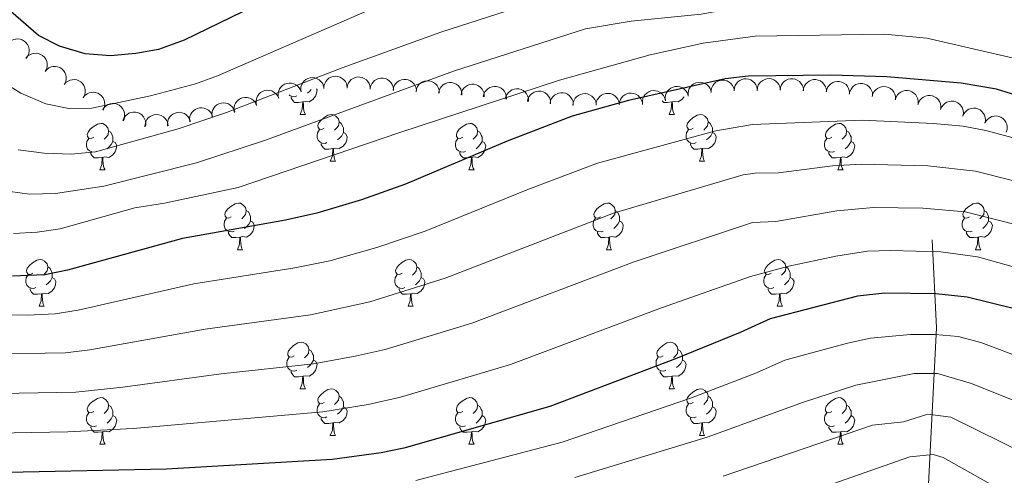
# Model space of a CAD drawing. Units: metres. Extents: x 664380 to 668906, y 741775 to 744852.
# Drawn here: x 666226 to 666438, y 743751 to 743849 of the extents above; entities that cross this region are included whole.
import ezdxf

# ---------------------------------------------------------------- set-up
doc = ezdxf.new("R2010")
doc.units = ezdxf.units.M
doc.header["$MEASUREMENT"] = 0
doc.linetypes.add('DGN Style 3', pattern=[79.02251, 56.44465, -22.57786])
for name, color, linetype, lineweight in [('Carátula', 7, 'Continuous', 5), ('Elementos auxiliares', 7, 'Continuous', 5), ('Entidades rústicas y varios', 7, 'Continuous', 5), ('Hidrografía', 7, 'Continuous', 5), ('Relieve y altimetría', 7, 'Continuous', 5)]:
    doc.layers.add(name, color=color, linetype=linetype, lineweight=lineweight)

msp = doc.modelspace()

# ---------------------------------------------------------------- linework, layer by layer
at = {"layer": 'Carátula', "color": 7, "linetype": 'Continuous', "lineweight": 0}
msp.add_3dface([(664451.961, 741774.865), (668905.647, 741882.867), (668833.645, 744852.005), (664379.958, 744744.003)], dxfattribs=at)
at = {"layer": 'Elementos auxiliares', "color": 250, "linetype": 'Continuous', "lineweight": 0}
msp.add_3dface([(665267.85, 744503.21, 1346), (668673.25, 744585.86, 757.249), (668730.1, 742272.42, 928), (665323.53, 742189.81, 949.548)], dxfattribs=at)
at = {"layer": 'Entidades rústicas y varios', "color": 92, "linetype": 'Continuous', "lineweight": 0, "flags": 128}
for points, elevation in [([(666224.08, 743843.932), (666224.51, 743844.294), (666225.036, 743844.551), (666225.503, 743844.67), (666225.949, 743844.692), (666226.438, 743844.637), (666226.906, 743844.485), (666227.334, 743844.243), (666227.709, 743843.909), (666228.02, 743843.508), (666228.24, 743843.051), (666228.367, 743842.514), (666228.374, 743842.042), (666228.301, 743841.552), (666228.143, 743841.086), (666227.941, 743840.763), (666227.687, 743840.469)], 1283.789), ([(666227.709, 743840.54), (666228.075, 743840.966), (666228.553, 743841.304), (666228.995, 743841.497), (666229.431, 743841.59), (666229.924, 743841.614), (666230.41, 743841.538), (666230.871, 743841.369), (666231.294, 743841.099), (666231.666, 743840.753), (666231.957, 743840.338), (666232.168, 743839.828), (666232.25, 743839.363), (666232.257, 743838.868), (666232.175, 743838.382), (666232.028, 743838.031), (666231.824, 743837.7)], 1283.289), ([(666231.813, 743837.708), (666232.179, 743838.135), (666232.658, 743838.473), (666233.1, 743838.665), (666233.536, 743838.758), (666234.028, 743838.782), (666234.514, 743838.707), (666234.975, 743838.537), (666235.398, 743838.267), (666235.77, 743837.922), (666236.061, 743837.506), (666236.272, 743836.997), (666236.355, 743836.531), (666236.361, 743836.036), (666236.28, 743835.551), (666236.133, 743835.199), (666235.929, 743834.869)], 1282.918), ([(666286.837, 743833.289), (666286.764, 743833.846), (666286.832, 743834.428), (666286.984, 743834.886), (666287.205, 743835.272), (666287.516, 743835.655), (666287.897, 743835.966), (666288.331, 743836.196), (666288.815, 743836.331), (666289.32, 743836.377), (666289.824, 743836.316), (666290.344, 743836.133), (666290.746, 743835.884), (666291.118, 743835.558), (666291.425, 743835.173), (666291.589, 743834.829), (666291.699, 743834.456)], 1274.281), ([(666291.752, 743834.024), (666291.777, 743834.586), (666291.945, 743835.147), (666292.175, 743835.571), (666292.461, 743835.913), (666292.833, 743836.236), (666293.263, 743836.476), (666293.73, 743836.626), (666294.23, 743836.675), (666294.736, 743836.632), (666295.221, 743836.484), (666295.701, 743836.213), (666296.053, 743835.898), (666296.364, 743835.512), (666296.599, 743835.079), (666296.699, 743834.712), (666296.743, 743834.326)], 1273.949), ([(666296.729, 743834.139), (666296.814, 743834.694), (666297.042, 743835.234), (666297.315, 743835.631), (666297.636, 743835.941), (666298.041, 743836.222), (666298.493, 743836.415), (666298.974, 743836.514), (666299.476, 743836.509), (666299.974, 743836.412), (666300.441, 743836.213), (666300.89, 743835.893), (666301.206, 743835.541), (666301.473, 743835.125), (666301.661, 743834.67), (666301.722, 743834.293), (666301.724, 743833.905)], 1273.563), ([(666301.708, 743833.934), (666301.8, 743834.488), (666302.034, 743835.026), (666302.312, 743835.42), (666302.636, 743835.725), (666303.045, 743836.001), (666303.499, 743836.189), (666303.981, 743836.282), (666304.484, 743836.271), (666304.98, 743836.168), (666305.445, 743835.964), (666305.889, 743835.638), (666306.201, 743835.283), (666306.464, 743834.863), (666306.646, 743834.406), (666306.702, 743834.029), (666306.699, 743833.64)], 1273.155), ([(666379.936, 743833.595), (666379.99, 743834.154), (666380.188, 743834.706), (666380.439, 743835.117), (666380.742, 743835.444), (666381.131, 743835.747), (666381.572, 743835.964), (666382.046, 743836.09), (666382.548, 743836.113), (666383.051, 743836.044), (666383.528, 743835.871), (666383.993, 743835.575), (666384.329, 743835.242), (666384.619, 743834.841), (666384.831, 743834.397), (666384.912, 743834.024), (666384.936, 743833.637)], 1260.722), ([(666384.878, 743833.636), (666384.933, 743834.196), (666385.13, 743834.747), (666385.381, 743835.159), (666385.684, 743835.485), (666386.073, 743835.788), (666386.515, 743836.006), (666386.989, 743836.132), (666387.491, 743836.155), (666387.993, 743836.085), (666388.47, 743835.912), (666388.936, 743835.617), (666389.271, 743835.284), (666389.561, 743834.882), (666389.773, 743834.438), (666389.855, 743834.066), (666389.878, 743833.678)], 1259.967), ([(666389.828, 743833.729), (666389.908, 743834.286), (666390.13, 743834.828), (666390.4, 743835.227), (666390.718, 743835.539), (666391.121, 743835.824), (666391.571, 743836.021), (666392.051, 743836.125), (666392.553, 743836.125), (666393.052, 743836.032), (666393.521, 743835.838), (666393.972, 743835.521), (666394.292, 743835.173), (666394.563, 743834.758), (666394.754, 743834.305), (666394.819, 743833.929), (666394.824, 743833.541)], 1259.257), ([(666235.917, 743834.876), (666236.283, 743835.303), (666236.762, 743835.641), (666237.204, 743835.834), (666237.64, 743835.927), (666238.132, 743835.951), (666238.618, 743835.875), (666239.079, 743835.706), (666239.503, 743835.436), (666239.874, 743835.09), (666240.165, 743834.675), (666240.376, 743834.165), (666240.459, 743833.7), (666240.466, 743833.205), (666240.384, 743832.719), (666240.237, 743832.368), (666240.033, 743832.037)], 1282.547), ([(666282.032, 743831.93), (666281.915, 743832.48), (666281.938, 743833.066), (666282.053, 743833.534), (666282.244, 743833.937), (666282.524, 743834.342), (666282.88, 743834.682), (666283.294, 743834.945), (666283.766, 743835.118), (666284.266, 743835.203), (666284.773, 743835.181), (666285.306, 743835.039), (666285.726, 743834.822), (666286.123, 743834.527), (666286.459, 743834.167), (666286.649, 743833.836), (666286.788, 743833.473)], 1274.445), ([(666306.632, 743833.644), (666306.724, 743834.199), (666306.958, 743834.736), (666307.236, 743835.13), (666307.56, 743835.435), (666307.969, 743835.711), (666308.424, 743835.899), (666308.906, 743835.993), (666309.408, 743835.981), (666309.905, 743835.879), (666310.369, 743835.674), (666310.813, 743835.348), (666311.126, 743834.993), (666311.388, 743834.573), (666311.57, 743834.116), (666311.626, 743833.739), (666311.623, 743833.35)], 1272.338), ([(666311.557, 743833.397), (666311.659, 743833.95), (666311.902, 743834.483), (666312.188, 743834.871), (666312.518, 743835.171), (666312.931, 743835.439), (666313.389, 743835.618), (666313.873, 743835.703), (666314.375, 743835.683), (666314.87, 743835.571), (666315.33, 743835.358), (666315.769, 743835.024), (666316.074, 743834.663), (666316.329, 743834.239), (666316.502, 743833.778), (666316.552, 743833.4), (666316.542, 743833.012)], 1271.508), ([(666316.398, 743833.023), (666316.5, 743833.576), (666316.743, 743834.109), (666317.029, 743834.497), (666317.359, 743834.797), (666317.772, 743835.065), (666318.23, 743835.244), (666318.714, 743835.329), (666319.216, 743835.309), (666319.711, 743835.197), (666320.171, 743834.984), (666320.61, 743834.65), (666320.915, 743834.289), (666321.17, 743833.865), (666321.343, 743833.404), (666321.393, 743833.026), (666321.383, 743832.638)], 1270.315), ([(666321.239, 743832.649), (666321.341, 743833.202), (666321.584, 743833.734), (666321.87, 743834.123), (666322.2, 743834.423), (666322.613, 743834.691), (666323.071, 743834.87), (666323.555, 743834.955), (666324.057, 743834.935), (666324.552, 743834.823), (666325.012, 743834.61), (666325.451, 743834.276), (666325.756, 743833.915), (666326.011, 743833.491), (666326.184, 743833.03), (666326.234, 743832.652), (666326.224, 743832.264)], 1269.121), ([(666326.007, 743832.239), (666326.124, 743832.789), (666326.382, 743833.315), (666326.678, 743833.696), (666327.016, 743833.986), (666327.437, 743834.243), (666327.9, 743834.41), (666328.385, 743834.482), (666328.887, 743834.448), (666329.378, 743834.323), (666329.833, 743834.097), (666330.262, 743833.751), (666330.558, 743833.382), (666330.801, 743832.951), (666330.961, 743832.486), (666331.001, 743832.107), (666330.98, 743831.719)], 1267.68), ([(666330.755, 743831.742), (666330.872, 743832.292), (666331.13, 743832.818), (666331.425, 743833.199), (666331.764, 743833.489), (666332.184, 743833.746), (666332.647, 743833.913), (666333.133, 743833.985), (666333.634, 743833.951), (666334.125, 743833.825), (666334.58, 743833.6), (666335.009, 743833.254), (666335.305, 743832.885), (666335.548, 743832.454), (666335.709, 743831.989), (666335.748, 743831.609), (666335.727, 743831.221)], 1266.191), ([(666365.163, 743831.499), (666365.118, 743832.059), (666365.216, 743832.637), (666365.391, 743833.086), (666365.632, 743833.461), (666365.962, 743833.827), (666366.358, 743834.119), (666366.803, 743834.326), (666367.293, 743834.436), (666367.8, 743834.456), (666368.3, 743834.37), (666368.81, 743834.16), (666369.199, 743833.891), (666369.554, 743833.547), (666369.841, 743833.147), (666369.987, 743832.795), (666370.078, 743832.417)], 1261.752), ([(666370.078, 743832.417), (666370.033, 743832.977), (666370.131, 743833.555), (666370.306, 743834.004), (666370.547, 743834.379), (666370.877, 743834.745), (666371.273, 743835.037), (666371.718, 743835.244), (666372.208, 743835.355), (666372.715, 743835.374), (666373.215, 743835.288), (666373.725, 743835.078), (666374.114, 743834.809), (666374.469, 743834.465), (666374.756, 743834.065), (666374.902, 743833.713), (666374.993, 743833.335)], 1261.796), ([(666374.991, 743833.143), (666375.008, 743833.705), (666375.168, 743834.269), (666375.39, 743834.696), (666375.671, 743835.043), (666376.038, 743835.371), (666376.464, 743835.618), (666376.929, 743835.776), (666377.428, 743835.832), (666377.934, 743835.797), (666378.422, 743835.657), (666378.906, 743835.393), (666379.263, 743835.083), (666379.579, 743834.703), (666379.821, 743834.274), (666379.928, 743833.908), (666379.977, 743833.523)], 1261.331), ([(666394.789, 743833.542), (666394.869, 743834.098), (666395.092, 743834.64), (666395.361, 743835.04), (666395.679, 743835.352), (666396.082, 743835.637), (666396.533, 743835.834), (666397.012, 743835.938), (666397.515, 743835.938), (666398.014, 743835.845), (666398.482, 743835.65), (666398.933, 743835.334), (666399.253, 743834.985), (666399.524, 743834.571), (666399.716, 743834.118), (666399.78, 743833.742), (666399.785, 743833.354)], 1258.665), ([(666399.75, 743833.3), (666399.861, 743833.851), (666400.112, 743834.38), (666400.404, 743834.764), (666400.738, 743835.059), (666401.156, 743835.321), (666401.616, 743835.493), (666402.101, 743835.571), (666402.603, 743835.543), (666403.096, 743835.423), (666403.553, 743835.203), (666403.986, 743834.862), (666404.286, 743834.497), (666404.535, 743834.069), (666404.701, 743833.606), (666404.745, 743833.227), (666404.729, 743832.839)], 1258.104), ([(666404.699, 743832.842), (666404.809, 743833.393), (666405.061, 743833.922), (666405.352, 743834.306), (666405.687, 743834.601), (666406.104, 743834.863), (666406.565, 743835.035), (666407.05, 743835.113), (666407.551, 743835.085), (666408.044, 743834.965), (666408.502, 743834.745), (666408.935, 743834.404), (666409.235, 743834.039), (666409.483, 743833.611), (666409.65, 743833.148), (666409.694, 743832.769), (666409.678, 743832.381)], 1257.556), ([(666409.645, 743832.328), (666409.786, 743832.872), (666410.066, 743833.386), (666410.378, 743833.754), (666410.728, 743834.03), (666411.159, 743834.269), (666411.629, 743834.415), (666412.117, 743834.466), (666412.617, 743834.411), (666413.102, 743834.265), (666413.547, 743834.02), (666413.961, 743833.656), (666414.24, 743833.275), (666414.465, 743832.834), (666414.606, 743832.362), (666414.629, 743831.981), (666414.591, 743831.595)], 1257.051), ([(666240.027, 743832.091), (666240.378, 743832.53), (666240.845, 743832.884), (666241.28, 743833.092), (666241.712, 743833.2), (666242.203, 743833.241), (666242.692, 743833.183), (666243.158, 743833.029), (666243.591, 743832.774), (666243.974, 743832.442), (666244.279, 743832.036), (666244.508, 743831.535), (666244.607, 743831.072), (666244.631, 743830.578), (666244.566, 743830.09), (666244.431, 743829.734), (666244.239, 743829.396)], 1281.971), ([(666272.539, 743828.85), (666272.422, 743829.4), (666272.445, 743829.986), (666272.56, 743830.454), (666272.751, 743830.857), (666273.031, 743831.262), (666273.387, 743831.602), (666273.801, 743831.865), (666274.273, 743832.038), (666274.773, 743832.123), (666275.28, 743832.101), (666275.813, 743831.959), (666276.233, 743831.742), (666276.63, 743831.447), (666276.966, 743831.087), (666277.156, 743830.756), (666277.295, 743830.393)], 1275.074), ([(666277.285, 743830.39), (666277.169, 743830.94), (666277.191, 743831.526), (666277.307, 743831.994), (666277.498, 743832.397), (666277.778, 743832.802), (666278.133, 743833.142), (666278.548, 743833.405), (666279.02, 743833.578), (666279.52, 743833.663), (666280.027, 743833.641), (666280.56, 743833.499), (666280.979, 743833.282), (666281.377, 743832.987), (666281.712, 743832.627), (666281.902, 743832.296), (666282.041, 743831.933)], 1274.76), ([(666335.502, 743831.245), (666335.619, 743831.795), (666335.877, 743832.321), (666336.173, 743832.702), (666336.511, 743832.992), (666336.931, 743833.249), (666337.394, 743833.416), (666337.88, 743833.488), (666338.381, 743833.454), (666338.873, 743833.328), (666339.327, 743833.103), (666339.756, 743832.757), (666340.052, 743832.388), (666340.295, 743831.957), (666340.456, 743831.491), (666340.495, 743831.112), (666340.475, 743830.724)], 1264.703), ([(666340.366, 743830.797), (666340.462, 743831.351), (666340.701, 743831.886), (666340.982, 743832.278), (666341.309, 743832.58), (666341.72, 743832.853), (666342.176, 743833.037), (666342.658, 743833.127), (666343.161, 743833.112), (666343.657, 743833.005), (666344.119, 743832.797), (666344.561, 743832.467), (666344.87, 743832.11), (666345.129, 743831.688), (666345.308, 743831.229), (666345.361, 743830.852), (666345.355, 743830.463)], 1263.659), ([(666345.284, 743830.403), (666345.336, 743830.962), (666345.531, 743831.515), (666345.78, 743831.928), (666346.082, 743832.255), (666346.469, 743832.56), (666346.91, 743832.779), (666347.384, 743832.907), (666347.885, 743832.932), (666348.388, 743832.865), (666348.866, 743832.694), (666349.333, 743832.401), (666349.67, 743832.069), (666349.961, 743831.669), (666350.175, 743831.226), (666350.259, 743830.854), (666350.283, 743830.466)], 1262.857), ([(666350.259, 743830.466), (666350.311, 743831.026), (666350.506, 743831.578), (666350.755, 743831.991), (666351.057, 743832.319), (666351.445, 743832.623), (666351.885, 743832.843), (666352.359, 743832.971), (666352.861, 743832.996), (666353.363, 743832.929), (666353.841, 743832.758), (666354.308, 743832.464), (666354.645, 743832.132), (666354.936, 743831.732), (666355.15, 743831.289), (666355.234, 743830.917), (666355.259, 743830.529)], 1262.364), ([(666355.234, 743830.529), (666355.286, 743831.089), (666355.481, 743831.641), (666355.73, 743832.054), (666356.032, 743832.382), (666356.42, 743832.686), (666356.86, 743832.906), (666357.334, 743833.034), (666357.836, 743833.059), (666358.339, 743832.992), (666358.816, 743832.821), (666359.283, 743832.527), (666359.62, 743832.196), (666359.911, 743831.796), (666360.126, 743831.352), (666360.209, 743830.981), (666360.234, 743830.593)], 1261.87), ([(666360.217, 743830.784), (666360.209, 743831.346), (666360.343, 743831.916), (666360.547, 743832.353), (666360.812, 743832.712), (666361.165, 743833.056), (666361.579, 743833.322), (666362.036, 743833.5), (666362.532, 743833.578), (666363.04, 743833.565), (666363.533, 743833.447), (666364.028, 743833.205), (666364.399, 743832.911), (666364.731, 743832.545), (666364.992, 743832.127), (666365.115, 743831.766), (666365.181, 743831.383)], 1261.725), ([(666414.578, 743831.643), (666414.756, 743832.177), (666415.071, 743832.671), (666415.407, 743833.016), (666415.775, 743833.267), (666416.222, 743833.476), (666416.7, 743833.59), (666417.191, 743833.608), (666417.685, 743833.518), (666418.16, 743833.339), (666418.586, 743833.064), (666418.975, 743832.673), (666419.227, 743832.273), (666419.421, 743831.818), (666419.529, 743831.338), (666419.526, 743830.957), (666419.463, 743830.573)], 1256.587), ([(666419.445, 743830.577), (666419.622, 743831.111), (666419.937, 743831.605), (666420.273, 743831.95), (666420.642, 743832.201), (666421.088, 743832.41), (666421.567, 743832.524), (666422.057, 743832.542), (666422.552, 743832.452), (666423.026, 743832.273), (666423.453, 743831.998), (666423.841, 743831.607), (666424.094, 743831.207), (666424.288, 743830.752), (666424.396, 743830.272), (666424.393, 743829.89), (666424.329, 743829.507)], 1256.163), ([(666244.228, 743829.502), (666244.547, 743829.965), (666244.988, 743830.351), (666245.408, 743830.588), (666245.831, 743830.726), (666246.318, 743830.802), (666246.81, 743830.778), (666247.286, 743830.657), (666247.735, 743830.433), (666248.141, 743830.128), (666248.473, 743829.745), (666248.737, 743829.261), (666248.868, 743828.806), (666248.926, 743828.315), (666248.896, 743827.824), (666248.786, 743827.458), (666248.618, 743827.108)], 1281.183), ([(666262.937, 743826.892), (666262.882, 743827.452), (666262.969, 743828.031), (666263.135, 743828.484), (666263.369, 743828.863), (666263.692, 743829.235), (666264.083, 743829.535), (666264.524, 743829.75), (666265.011, 743829.87), (666265.518, 743829.899), (666266.019, 743829.822), (666266.533, 743829.622), (666266.927, 743829.361), (666267.289, 743829.023), (666267.584, 743828.629), (666267.736, 743828.279), (666267.834, 743827.903)], 1277.112), ([(666267.725, 743827.853), (666267.649, 743828.41), (666267.713, 743828.992), (666267.863, 743829.451), (666268.083, 743829.838), (666268.392, 743830.223), (666268.771, 743830.536), (666269.203, 743830.768), (666269.686, 743830.906), (666270.191, 743830.954), (666270.695, 743830.896), (666271.217, 743830.715), (666271.62, 743830.468), (666271.994, 743830.145), (666272.303, 743829.762), (666272.468, 743829.418), (666272.58, 743829.046)], 1276.037), ([(666424.329, 743829.57), (666424.553, 743830.085), (666424.912, 743830.548), (666425.278, 743830.862), (666425.667, 743831.079), (666426.131, 743831.246), (666426.618, 743831.317), (666427.108, 743831.29), (666427.592, 743831.156), (666428.049, 743830.935), (666428.449, 743830.623), (666428.8, 743830.198), (666429.016, 743829.777), (666429.167, 743829.306), (666429.231, 743828.818), (666429.194, 743828.439), (666429.096, 743828.063)], 1255.755), ([(666429.082, 743828.067), (666429.307, 743828.582), (666429.665, 743829.046), (666430.032, 743829.359), (666430.421, 743829.576), (666430.885, 743829.744), (666431.371, 743829.814), (666431.862, 743829.787), (666432.346, 743829.653), (666432.802, 743829.432), (666433.202, 743829.12), (666433.554, 743828.695), (666433.769, 743828.274), (666433.921, 743827.803), (666433.985, 743827.315), (666433.948, 743826.936), (666433.85, 743826.56)], 1255.377), ([(666248.542, 743827.137), (666248.744, 743827.662), (666249.082, 743828.14), (666249.434, 743828.47), (666249.813, 743828.703), (666250.269, 743828.891), (666250.753, 743828.982), (666251.244, 743828.977), (666251.733, 743828.864), (666252.199, 743828.663), (666252.612, 743828.368), (666252.981, 743827.959), (666253.215, 743827.548), (666253.387, 743827.084), (666253.473, 743826.599), (666253.452, 743826.219), (666253.37, 743825.839)], 1280.284), ([(666253.271, 743825.82), (666253.306, 743826.381), (666253.485, 743826.939), (666253.722, 743827.359), (666254.014, 743827.695), (666254.392, 743828.011), (666254.826, 743828.244), (666255.296, 743828.386), (666255.796, 743828.425), (666256.301, 743828.373), (666256.784, 743828.217), (666257.259, 743827.937), (666257.605, 743827.615), (666257.909, 743827.224), (666258.136, 743826.787), (666258.23, 743826.418), (666258.266, 743826.031)], 1279.301), ([(666258.169, 743825.908), (666258.113, 743826.467), (666258.2, 743827.047), (666258.367, 743827.499), (666258.601, 743827.878), (666258.924, 743828.251), (666259.314, 743828.55), (666259.755, 743828.766), (666260.243, 743828.885), (666260.75, 743828.915), (666261.251, 743828.838), (666261.765, 743828.638), (666262.159, 743828.376), (666262.521, 743828.039), (666262.815, 743827.644), (666262.967, 743827.295), (666263.065, 743826.919)], 1278.249), ([(666433.861, 743826.627), (666434.139, 743827.116), (666434.544, 743827.539), (666434.941, 743827.813), (666435.351, 743827.988), (666435.829, 743828.106), (666436.321, 743828.125), (666436.806, 743828.046), (666437.273, 743827.863), (666437.704, 743827.595), (666438.069, 743827.242), (666438.374, 743826.783), (666438.544, 743826.342), (666438.646, 743825.857), (666438.658, 743825.365), (666438.581, 743824.992), (666438.444, 743824.628)], 1255.02)]:
    msp.add_lwpolyline(points, dxfattribs=dict(at, elevation=elevation))
for points in [[(666285.945, 743832.429), (666285.52, 743832.269), (666284.935, 743832.329), (666284.46, 743832.539), (666284.325, 743832.674)], [(666287.205, 743831.134), (666286.315, 743831.049), (666285.47, 743831.049), (666285.045, 743831.479), (666284.725, 743831.954), (666284.725, 743832.269)], [(666290.191, 743833.93), (666290.295, 743833.744), (666290.185, 743833.019), (666289.975, 743832.379), (666289.39, 743831.639), (666288.595, 743831.159), (666287.745, 743831.264), (666287.315, 743831.134)], [(666289.036, 743833.817), (666288.705, 743833.439), (666288.225, 743833.019)], [(666369.203, 743832.253), (666368.717, 743831.639), (666367.922, 743831.159), (666367.072, 743831.264), (666366.642, 743831.134)], [(666286.66, 743828.449), (666287.095, 743829.609), (666287.205, 743831.134), (666287.315, 743831.134), (666287.35, 743830.549), (666287.385, 743829.864), (666287.455, 743829.249), (666287.57, 743828.849), (666287.785, 743828.449)], [(666366.532, 743831.134), (666365.642, 743831.049), (666364.797, 743831.049), (666364.479, 743831.371)], [(666365.987, 743828.449), (666366.422, 743829.609), (666366.532, 743831.134), (666366.642, 743831.134), (666366.677, 743830.549), (666366.712, 743829.864), (666366.782, 743829.249), (666366.897, 743828.849), (666367.112, 743828.449)], [(666286.66, 743828.449), (666287.785, 743828.449)], [(666291.835, 743825.474), (666291.305, 743825.209), (666290.775, 743825.264), (666290.51, 743825.634), (666290.455, 743826.059), (666290.615, 743826.579), (666291.095, 743827.174), (666291.73, 743827.704), (666292.63, 743828.289), (666293.375, 743828.449), (666293.8, 743828.394), (666294.33, 743828.079), (666294.86, 743827.494), (666295.02, 743826.854), (666294.91, 743826.004), (666294.485, 743825.474), (666294.065, 743825.049)], [(666365.987, 743828.449), (666367.112, 743828.449)], [(666371.162, 743825.474), (666370.632, 743825.209), (666370.102, 743825.264), (666369.837, 743825.634), (666369.782, 743826.059), (666369.942, 743826.579), (666370.422, 743827.174), (666371.057, 743827.704), (666371.957, 743828.289), (666372.702, 743828.449), (666373.127, 743828.394), (666373.657, 743828.079), (666374.187, 743827.494), (666374.347, 743826.854), (666374.237, 743826.004), (666373.812, 743825.474), (666373.392, 743825.049)], [(666242.28, 743823.569), (666241.75, 743823.304), (666241.22, 743823.359), (666240.955, 743823.729), (666240.9, 743824.154), (666241.06, 743824.674), (666241.54, 743825.269), (666242.175, 743825.799), (666243.075, 743826.384), (666243.82, 743826.544), (666244.245, 743826.489), (666244.775, 743826.174), (666245.305, 743825.589), (666245.465, 743824.949), (666245.355, 743824.099), (666244.93, 743823.569), (666244.51, 743823.144)], [(666295.02, 743826.854), (666295.495, 743826.539), (666295.81, 743825.899), (666295.97, 743825.579), (666295.97, 743824.999), (666295.97, 743824.574), (666295.6, 743823.884), (666295.18, 743823.404), (666294.7, 743822.984)], [(666321.607, 743823.569), (666321.077, 743823.304), (666320.547, 743823.359), (666320.282, 743823.729), (666320.227, 743824.154), (666320.387, 743824.674), (666320.867, 743825.269), (666321.502, 743825.799), (666322.402, 743826.384), (666323.147, 743826.544), (666323.572, 743826.489), (666324.102, 743826.174), (666324.632, 743825.589), (666324.792, 743824.949), (666324.682, 743824.099), (666324.257, 743823.569), (666323.837, 743823.144)], [(666374.347, 743826.854), (666374.822, 743826.539), (666375.137, 743825.899), (666375.297, 743825.579), (666375.297, 743824.999), (666375.297, 743824.574), (666374.927, 743823.884), (666374.507, 743823.404), (666374.027, 743822.984)], [(666400.934, 743823.569), (666400.404, 743823.304), (666399.874, 743823.359), (666399.609, 743823.729), (666399.554, 743824.154), (666399.714, 743824.674), (666400.194, 743825.269), (666400.829, 743825.799), (666401.729, 743826.384), (666402.474, 743826.544), (666402.899, 743826.489), (666403.429, 743826.174), (666403.959, 743825.589), (666404.119, 743824.949), (666404.009, 743824.099), (666403.584, 743823.569), (666403.164, 743823.144)], [(666245.465, 743824.949), (666245.94, 743824.634), (666246.255, 743823.994), (666246.415, 743823.674), (666246.415, 743823.094), (666246.415, 743822.669), (666246.045, 743821.979), (666245.625, 743821.499), (666245.145, 743821.079)], [(666292.42, 743822.394), (666291.995, 743822.234), (666291.41, 743822.294), (666290.935, 743822.504), (666290.51, 743822.929), (666290.295, 743823.514), (666290.295, 743823.934), (666290.35, 743824.519), (666290.775, 743825.209)], [(666295.97, 743824.574), (666296.425, 743824.324), (666296.77, 743823.709), (666296.66, 743822.984), (666296.45, 743822.344), (666295.865, 743821.604), (666295.07, 743821.124), (666294.22, 743821.229), (666293.79, 743821.099)], [(666324.792, 743824.949), (666325.267, 743824.634), (666325.582, 743823.994), (666325.742, 743823.674), (666325.742, 743823.094), (666325.742, 743822.669), (666325.372, 743821.979), (666324.952, 743821.499), (666324.472, 743821.079)], [(666371.747, 743822.394), (666371.322, 743822.234), (666370.737, 743822.294), (666370.262, 743822.504), (666369.837, 743822.929), (666369.622, 743823.514), (666369.622, 743823.934), (666369.677, 743824.519), (666370.102, 743825.209)], [(666375.297, 743824.574), (666375.752, 743824.324), (666376.097, 743823.709), (666375.987, 743822.984), (666375.777, 743822.344), (666375.192, 743821.604), (666374.397, 743821.124), (666373.547, 743821.229), (666373.117, 743821.099)], [(666404.119, 743824.949), (666404.594, 743824.634), (666404.909, 743823.994), (666405.069, 743823.674), (666405.069, 743823.094), (666405.069, 743822.669), (666404.699, 743821.979), (666404.279, 743821.499), (666403.799, 743821.079)], [(666242.865, 743820.489), (666242.44, 743820.329), (666241.855, 743820.389), (666241.38, 743820.599), (666240.955, 743821.024), (666240.74, 743821.609), (666240.74, 743822.029), (666240.795, 743822.614), (666241.22, 743823.304)], [(666246.415, 743822.669), (666246.87, 743822.419), (666247.215, 743821.804), (666247.105, 743821.079), (666246.895, 743820.439), (666246.31, 743819.699), (666245.515, 743819.219), (666244.665, 743819.324), (666244.235, 743819.194)], [(666293.68, 743821.099), (666292.79, 743821.014), (666291.945, 743821.014), (666291.52, 743821.444), (666291.2, 743821.919), (666291.2, 743822.234)], [(666322.192, 743820.489), (666321.767, 743820.329), (666321.182, 743820.389), (666320.707, 743820.599), (666320.282, 743821.024), (666320.067, 743821.609), (666320.067, 743822.029), (666320.122, 743822.614), (666320.547, 743823.304)], [(666325.742, 743822.669), (666326.197, 743822.419), (666326.542, 743821.804), (666326.432, 743821.079), (666326.222, 743820.439), (666325.637, 743819.699), (666324.842, 743819.219), (666323.992, 743819.324), (666323.562, 743819.194)], [(666373.007, 743821.099), (666372.117, 743821.014), (666371.272, 743821.014), (666370.847, 743821.444), (666370.527, 743821.919), (666370.527, 743822.234)], [(666401.519, 743820.489), (666401.094, 743820.329), (666400.509, 743820.389), (666400.034, 743820.599), (666399.609, 743821.024), (666399.394, 743821.609), (666399.394, 743822.029), (666399.449, 743822.614), (666399.874, 743823.304)], [(666405.069, 743822.669), (666405.524, 743822.419), (666405.869, 743821.804), (666405.759, 743821.079), (666405.549, 743820.439), (666404.964, 743819.699), (666404.169, 743819.219), (666403.319, 743819.324), (666402.889, 743819.194)], [(666244.125, 743819.194), (666243.235, 743819.109), (666242.39, 743819.109), (666241.965, 743819.539), (666241.645, 743820.014), (666241.645, 743820.329)], [(666243.58, 743816.509), (666244.015, 743817.669), (666244.125, 743819.194), (666244.235, 743819.194), (666244.27, 743818.609), (666244.305, 743817.924), (666244.375, 743817.309), (666244.49, 743816.909), (666244.705, 743816.509)], [(666293.135, 743818.414), (666293.57, 743819.574), (666293.68, 743821.099), (666293.79, 743821.099), (666293.825, 743820.514), (666293.86, 743819.829), (666293.93, 743819.214), (666294.045, 743818.814), (666294.26, 743818.414)], [(666323.452, 743819.194), (666322.562, 743819.109), (666321.717, 743819.109), (666321.292, 743819.539), (666320.972, 743820.014), (666320.972, 743820.329)], [(666322.907, 743816.509), (666323.342, 743817.669), (666323.452, 743819.194), (666323.562, 743819.194), (666323.597, 743818.609), (666323.632, 743817.924), (666323.702, 743817.309), (666323.817, 743816.909), (666324.032, 743816.509)], [(666372.462, 743818.414), (666372.897, 743819.574), (666373.007, 743821.099), (666373.117, 743821.099), (666373.152, 743820.514), (666373.187, 743819.829), (666373.257, 743819.214), (666373.372, 743818.814), (666373.587, 743818.414)], [(666402.779, 743819.194), (666401.889, 743819.109), (666401.044, 743819.109), (666400.619, 743819.539), (666400.299, 743820.014), (666400.299, 743820.329)], [(666402.234, 743816.509), (666402.669, 743817.669), (666402.779, 743819.194), (666402.889, 743819.194), (666402.924, 743818.609), (666402.959, 743817.924), (666403.029, 743817.309), (666403.144, 743816.909), (666403.359, 743816.509)], [(666293.135, 743818.414), (666294.26, 743818.414)], [(666372.462, 743818.414), (666373.587, 743818.414)], [(666243.58, 743816.509), (666244.705, 743816.509)], [(666322.907, 743816.509), (666324.032, 743816.509)], [(666402.234, 743816.509), (666403.359, 743816.509)], [(666271.857, 743806.426), (666271.327, 743806.161), (666270.797, 743806.216), (666270.532, 743806.586), (666270.477, 743807.011), (666270.637, 743807.531), (666271.117, 743808.126), (666271.752, 743808.656), (666272.652, 743809.241), (666273.397, 743809.401), (666273.822, 743809.346), (666274.352, 743809.031), (666274.882, 743808.446), (666275.042, 743807.806), (666274.932, 743806.956), (666274.507, 743806.426), (666274.087, 743806.001)], [(666351.184, 743806.426), (666350.654, 743806.161), (666350.124, 743806.216), (666349.859, 743806.586), (666349.804, 743807.011), (666349.964, 743807.531), (666350.444, 743808.126), (666351.079, 743808.656), (666351.979, 743809.241), (666352.724, 743809.401), (666353.149, 743809.346), (666353.679, 743809.031), (666354.209, 743808.446), (666354.369, 743807.806), (666354.259, 743806.956), (666353.834, 743806.426), (666353.414, 743806.001)], [(666430.511, 743806.426), (666429.981, 743806.161), (666429.451, 743806.216), (666429.186, 743806.586), (666429.131, 743807.011), (666429.291, 743807.531), (666429.771, 743808.126), (666430.406, 743808.656), (666431.306, 743809.241), (666432.051, 743809.401), (666432.476, 743809.346), (666433.006, 743809.031), (666433.536, 743808.446), (666433.696, 743807.806), (666433.586, 743806.956), (666433.161, 743806.426), (666432.741, 743806.001)], [(666275.042, 743807.806), (666275.517, 743807.491), (666275.832, 743806.851), (666275.992, 743806.531), (666275.992, 743805.951), (666275.992, 743805.526), (666275.622, 743804.836), (666275.202, 743804.356), (666274.722, 743803.936)], [(666354.369, 743807.806), (666354.844, 743807.491), (666355.159, 743806.851), (666355.319, 743806.531), (666355.319, 743805.951), (666355.319, 743805.526), (666354.949, 743804.836), (666354.529, 743804.356), (666354.049, 743803.936)], [(666433.696, 743807.806), (666434.171, 743807.491), (666434.486, 743806.851), (666434.646, 743806.531), (666434.646, 743805.951), (666434.646, 743805.526), (666434.276, 743804.836), (666433.856, 743804.356), (666433.376, 743803.936)], [(666272.442, 743803.346), (666272.017, 743803.186), (666271.432, 743803.246), (666270.957, 743803.456), (666270.532, 743803.881), (666270.317, 743804.466), (666270.317, 743804.886), (666270.372, 743805.471), (666270.797, 743806.161)], [(666275.992, 743805.526), (666276.447, 743805.276), (666276.792, 743804.661), (666276.682, 743803.936), (666276.472, 743803.296), (666275.887, 743802.556), (666275.092, 743802.076), (666274.242, 743802.181), (666273.812, 743802.051)], [(666351.769, 743803.346), (666351.344, 743803.186), (666350.759, 743803.246), (666350.284, 743803.456), (666349.859, 743803.881), (666349.644, 743804.466), (666349.644, 743804.886), (666349.699, 743805.471), (666350.124, 743806.161)], [(666355.319, 743805.526), (666355.774, 743805.276), (666356.119, 743804.661), (666356.009, 743803.936), (666355.799, 743803.296), (666355.214, 743802.556), (666354.419, 743802.076), (666353.569, 743802.181), (666353.139, 743802.051)], [(666431.096, 743803.346), (666430.671, 743803.186), (666430.086, 743803.246), (666429.611, 743803.456), (666429.186, 743803.881), (666428.971, 743804.466), (666428.971, 743804.886), (666429.026, 743805.471), (666429.451, 743806.161)], [(666434.646, 743805.526), (666435.101, 743805.276), (666435.446, 743804.661), (666435.336, 743803.936), (666435.126, 743803.296), (666434.541, 743802.556), (666433.746, 743802.076), (666432.896, 743802.181), (666432.466, 743802.051)], [(666273.702, 743802.051), (666272.812, 743801.966), (666271.967, 743801.966), (666271.542, 743802.396), (666271.222, 743802.871), (666271.222, 743803.186)], [(666353.029, 743802.051), (666352.139, 743801.966), (666351.294, 743801.966), (666350.869, 743802.396), (666350.549, 743802.871), (666350.549, 743803.186)], [(666432.356, 743802.051), (666431.466, 743801.966), (666430.621, 743801.966), (666430.196, 743802.396), (666429.876, 743802.871), (666429.876, 743803.186)], [(666273.157, 743799.366), (666273.592, 743800.526), (666273.702, 743802.051), (666273.812, 743802.051), (666273.847, 743801.466), (666273.882, 743800.781), (666273.952, 743800.166), (666274.067, 743799.766), (666274.282, 743799.366)], [(666352.484, 743799.366), (666352.919, 743800.526), (666353.029, 743802.051), (666353.139, 743802.051), (666353.174, 743801.466), (666353.209, 743800.781), (666353.279, 743800.166), (666353.394, 743799.766), (666353.609, 743799.366)], [(666431.811, 743799.366), (666432.246, 743800.526), (666432.356, 743802.051), (666432.466, 743802.051), (666432.501, 743801.466), (666432.536, 743800.781), (666432.606, 743800.166), (666432.721, 743799.766), (666432.936, 743799.366)], [(666273.157, 743799.366), (666274.282, 743799.366)], [(666352.484, 743799.366), (666353.609, 743799.366)], [(666431.811, 743799.366), (666432.936, 743799.366)], [(666229.221, 743794.286), (666228.691, 743794.021), (666228.161, 743794.076), (666227.896, 743794.446), (666227.841, 743794.871), (666228.001, 743795.391), (666228.481, 743795.986), (666229.116, 743796.516), (666230.016, 743797.101), (666230.761, 743797.261), (666231.186, 743797.206), (666231.716, 743796.891), (666232.246, 743796.306), (666232.406, 743795.666), (666232.296, 743794.816), (666231.871, 743794.286), (666231.451, 743793.861)], [(666308.548, 743794.286), (666308.018, 743794.021), (666307.488, 743794.076), (666307.223, 743794.446), (666307.168, 743794.871), (666307.328, 743795.391), (666307.808, 743795.986), (666308.443, 743796.516), (666309.343, 743797.101), (666310.088, 743797.261), (666310.513, 743797.206), (666311.043, 743796.891), (666311.573, 743796.306), (666311.733, 743795.666), (666311.623, 743794.816), (666311.198, 743794.286), (666310.778, 743793.861)], [(666387.875, 743794.286), (666387.345, 743794.021), (666386.815, 743794.076), (666386.55, 743794.446), (666386.495, 743794.871), (666386.655, 743795.391), (666387.135, 743795.986), (666387.77, 743796.516), (666388.67, 743797.101), (666389.415, 743797.261), (666389.84, 743797.206), (666390.37, 743796.891), (666390.9, 743796.306), (666391.06, 743795.666), (666390.95, 743794.816), (666390.525, 743794.286), (666390.105, 743793.861)], [(666229.806, 743791.206), (666229.381, 743791.046), (666228.796, 743791.106), (666228.321, 743791.316), (666227.896, 743791.741), (666227.681, 743792.326), (666227.681, 743792.746), (666227.736, 743793.331), (666228.161, 743794.021)], [(666232.406, 743795.666), (666232.881, 743795.351), (666233.196, 743794.711), (666233.356, 743794.391), (666233.356, 743793.811), (666233.356, 743793.386), (666232.986, 743792.696), (666232.566, 743792.216), (666232.086, 743791.796)], [(666309.133, 743791.206), (666308.708, 743791.046), (666308.123, 743791.106), (666307.648, 743791.316), (666307.223, 743791.741), (666307.008, 743792.326), (666307.008, 743792.746), (666307.063, 743793.331), (666307.488, 743794.021)], [(666311.733, 743795.666), (666312.208, 743795.351), (666312.523, 743794.711), (666312.683, 743794.391), (666312.683, 743793.811), (666312.683, 743793.386), (666312.313, 743792.696), (666311.893, 743792.216), (666311.413, 743791.796)], [(666388.46, 743791.206), (666388.035, 743791.046), (666387.45, 743791.106), (666386.975, 743791.316), (666386.55, 743791.741), (666386.335, 743792.326), (666386.335, 743792.746), (666386.39, 743793.331), (666386.815, 743794.021)], [(666391.06, 743795.666), (666391.535, 743795.351), (666391.85, 743794.711), (666392.01, 743794.391), (666392.01, 743793.811), (666392.01, 743793.386), (666391.64, 743792.696), (666391.22, 743792.216), (666390.74, 743791.796)], [(666233.356, 743793.386), (666233.811, 743793.136), (666234.156, 743792.521), (666234.046, 743791.796), (666233.836, 743791.156), (666233.251, 743790.416), (666232.456, 743789.936), (666231.606, 743790.041), (666231.176, 743789.911)], [(666312.683, 743793.386), (666313.138, 743793.136), (666313.483, 743792.521), (666313.373, 743791.796), (666313.163, 743791.156), (666312.578, 743790.416), (666311.783, 743789.936), (666310.933, 743790.041), (666310.503, 743789.911)], [(666392.01, 743793.386), (666392.465, 743793.136), (666392.81, 743792.521), (666392.7, 743791.796), (666392.49, 743791.156), (666391.905, 743790.416), (666391.11, 743789.936), (666390.26, 743790.041), (666389.83, 743789.911)], [(666231.066, 743789.911), (666230.176, 743789.826), (666229.331, 743789.826), (666228.906, 743790.256), (666228.586, 743790.731), (666228.586, 743791.046)], [(666230.521, 743787.226), (666230.956, 743788.386), (666231.066, 743789.911), (666231.176, 743789.911), (666231.211, 743789.326), (666231.246, 743788.641), (666231.316, 743788.026), (666231.431, 743787.626), (666231.646, 743787.226)], [(666310.393, 743789.911), (666309.503, 743789.826), (666308.658, 743789.826), (666308.233, 743790.256), (666307.913, 743790.731), (666307.913, 743791.046)], [(666309.848, 743787.226), (666310.283, 743788.386), (666310.393, 743789.911), (666310.503, 743789.911), (666310.538, 743789.326), (666310.573, 743788.641), (666310.643, 743788.026), (666310.758, 743787.626), (666310.973, 743787.226)], [(666389.72, 743789.911), (666388.83, 743789.826), (666387.985, 743789.826), (666387.56, 743790.256), (666387.24, 743790.731), (666387.24, 743791.046)], [(666389.175, 743787.226), (666389.61, 743788.386), (666389.72, 743789.911), (666389.83, 743789.911), (666389.865, 743789.326), (666389.9, 743788.641), (666389.97, 743788.026), (666390.085, 743787.626), (666390.3, 743787.226)], [(666230.521, 743787.226), (666231.646, 743787.226)], [(666309.848, 743787.226), (666310.973, 743787.226)], [(666389.175, 743787.226), (666390.3, 743787.226)], [(666285.36, 743776.517), (666284.83, 743776.252), (666284.3, 743776.307), (666284.035, 743776.677), (666283.98, 743777.102), (666284.14, 743777.622), (666284.62, 743778.217), (666285.255, 743778.747), (666286.155, 743779.332), (666286.9, 743779.492), (666287.325, 743779.437), (666287.855, 743779.122), (666288.385, 743778.537), (666288.545, 743777.897), (666288.435, 743777.047), (666288.01, 743776.517), (666287.59, 743776.092)], [(666364.687, 743776.517), (666364.157, 743776.252), (666363.627, 743776.307), (666363.362, 743776.677), (666363.307, 743777.102), (666363.467, 743777.622), (666363.947, 743778.217), (666364.582, 743778.747), (666365.482, 743779.332), (666366.227, 743779.492), (666366.652, 743779.437), (666367.182, 743779.122), (666367.712, 743778.537), (666367.872, 743777.897), (666367.762, 743777.047), (666367.337, 743776.517), (666366.917, 743776.092)], [(666288.545, 743777.897), (666289.02, 743777.582), (666289.335, 743776.942), (666289.495, 743776.622), (666289.495, 743776.042), (666289.495, 743775.617), (666289.125, 743774.927), (666288.705, 743774.447), (666288.225, 743774.027)], [(666367.872, 743777.897), (666368.347, 743777.582), (666368.662, 743776.942), (666368.822, 743776.622), (666368.822, 743776.042), (666368.822, 743775.617), (666368.452, 743774.927), (666368.032, 743774.447), (666367.552, 743774.027)], [(666285.945, 743773.437), (666285.52, 743773.277), (666284.935, 743773.337), (666284.46, 743773.547), (666284.035, 743773.972), (666283.82, 743774.557), (666283.82, 743774.977), (666283.875, 743775.562), (666284.3, 743776.252)], [(666289.495, 743775.617), (666289.95, 743775.367), (666290.295, 743774.752), (666290.185, 743774.027), (666289.975, 743773.387), (666289.39, 743772.647), (666288.595, 743772.167), (666287.745, 743772.272), (666287.315, 743772.142)], [(666365.272, 743773.437), (666364.847, 743773.277), (666364.262, 743773.337), (666363.787, 743773.547), (666363.362, 743773.972), (666363.147, 743774.557), (666363.147, 743774.977), (666363.202, 743775.562), (666363.627, 743776.252)], [(666368.822, 743775.617), (666369.277, 743775.367), (666369.622, 743774.752), (666369.512, 743774.027), (666369.302, 743773.387), (666368.717, 743772.647), (666367.922, 743772.167), (666367.072, 743772.272), (666366.642, 743772.142)], [(666287.205, 743772.142), (666286.315, 743772.057), (666285.47, 743772.057), (666285.045, 743772.487), (666284.725, 743772.962), (666284.725, 743773.277)], [(666366.532, 743772.142), (666365.642, 743772.057), (666364.797, 743772.057), (666364.372, 743772.487), (666364.052, 743772.962), (666364.052, 743773.277)], [(666286.66, 743769.457), (666287.095, 743770.617), (666287.205, 743772.142), (666287.315, 743772.142), (666287.35, 743771.557), (666287.385, 743770.872), (666287.455, 743770.257), (666287.57, 743769.857), (666287.785, 743769.457)], [(666365.987, 743769.457), (666366.422, 743770.617), (666366.532, 743772.142), (666366.642, 743772.142), (666366.677, 743771.557), (666366.712, 743770.872), (666366.782, 743770.257), (666366.897, 743769.857), (666367.112, 743769.457)], [(666286.66, 743769.457), (666287.785, 743769.457)], [(666291.835, 743766.482), (666291.305, 743766.217), (666290.775, 743766.272), (666290.51, 743766.642), (666290.455, 743767.067), (666290.615, 743767.587), (666291.095, 743768.182), (666291.73, 743768.712), (666292.63, 743769.297), (666293.375, 743769.457), (666293.8, 743769.402), (666294.33, 743769.087), (666294.86, 743768.502), (666295.02, 743767.862), (666294.91, 743767.012), (666294.485, 743766.482), (666294.065, 743766.057)], [(666365.987, 743769.457), (666367.112, 743769.457)], [(666371.162, 743766.482), (666370.632, 743766.217), (666370.102, 743766.272), (666369.837, 743766.642), (666369.782, 743767.067), (666369.942, 743767.587), (666370.422, 743768.182), (666371.057, 743768.712), (666371.957, 743769.297), (666372.702, 743769.457), (666373.127, 743769.402), (666373.657, 743769.087), (666374.187, 743768.502), (666374.347, 743767.862), (666374.237, 743767.012), (666373.812, 743766.482), (666373.392, 743766.057)], [(666242.28, 743764.577), (666241.75, 743764.312), (666241.22, 743764.367), (666240.955, 743764.737), (666240.9, 743765.162), (666241.06, 743765.682), (666241.54, 743766.277), (666242.175, 743766.807), (666243.075, 743767.392), (666243.82, 743767.552), (666244.245, 743767.497), (666244.775, 743767.182), (666245.305, 743766.597), (666245.465, 743765.957), (666245.355, 743765.107), (666244.93, 743764.577), (666244.51, 743764.152)], [(666295.02, 743767.862), (666295.495, 743767.547), (666295.81, 743766.907), (666295.97, 743766.587), (666295.97, 743766.007), (666295.97, 743765.582), (666295.6, 743764.892), (666295.18, 743764.412), (666294.7, 743763.992)], [(666321.607, 743764.577), (666321.077, 743764.312), (666320.547, 743764.367), (666320.282, 743764.737), (666320.227, 743765.162), (666320.387, 743765.682), (666320.867, 743766.277), (666321.502, 743766.807), (666322.402, 743767.392), (666323.147, 743767.552), (666323.572, 743767.497), (666324.102, 743767.182), (666324.632, 743766.597), (666324.792, 743765.957), (666324.682, 743765.107), (666324.257, 743764.577), (666323.837, 743764.152)], [(666374.347, 743767.862), (666374.822, 743767.547), (666375.137, 743766.907), (666375.297, 743766.587), (666375.297, 743766.007), (666375.297, 743765.582), (666374.927, 743764.892), (666374.507, 743764.412), (666374.027, 743763.992)], [(666400.934, 743764.577), (666400.404, 743764.312), (666399.874, 743764.367), (666399.609, 743764.737), (666399.554, 743765.162), (666399.714, 743765.682), (666400.194, 743766.277), (666400.829, 743766.807), (666401.729, 743767.392), (666402.474, 743767.552), (666402.899, 743767.497), (666403.429, 743767.182), (666403.959, 743766.597), (666404.119, 743765.957), (666404.009, 743765.107), (666403.584, 743764.577), (666403.164, 743764.152)], [(666242.865, 743761.497), (666242.44, 743761.337), (666241.855, 743761.397), (666241.38, 743761.607), (666240.955, 743762.032), (666240.74, 743762.617), (666240.74, 743763.037), (666240.795, 743763.622), (666241.22, 743764.312)], [(666245.465, 743765.957), (666245.94, 743765.642), (666246.255, 743765.002), (666246.415, 743764.682), (666246.415, 743764.102), (666246.415, 743763.677), (666246.045, 743762.987), (666245.625, 743762.507), (666245.145, 743762.087)], [(666292.42, 743763.402), (666291.995, 743763.242), (666291.41, 743763.302), (666290.935, 743763.512), (666290.51, 743763.937), (666290.295, 743764.522), (666290.295, 743764.942), (666290.35, 743765.527), (666290.775, 743766.217)], [(666295.97, 743765.582), (666296.425, 743765.332), (666296.77, 743764.717), (666296.66, 743763.992), (666296.45, 743763.352), (666295.865, 743762.612), (666295.07, 743762.132), (666294.22, 743762.237), (666293.79, 743762.107)], [(666322.192, 743761.497), (666321.767, 743761.337), (666321.182, 743761.397), (666320.707, 743761.607), (666320.282, 743762.032), (666320.067, 743762.617), (666320.067, 743763.037), (666320.122, 743763.622), (666320.547, 743764.312)], [(666324.792, 743765.957), (666325.267, 743765.642), (666325.582, 743765.002), (666325.742, 743764.682), (666325.742, 743764.102), (666325.742, 743763.677), (666325.372, 743762.987), (666324.952, 743762.507), (666324.472, 743762.087)], [(666371.747, 743763.402), (666371.322, 743763.242), (666370.737, 743763.302), (666370.262, 743763.512), (666369.837, 743763.937), (666369.622, 743764.522), (666369.622, 743764.942), (666369.677, 743765.527), (666370.102, 743766.217)], [(666375.297, 743765.582), (666375.752, 743765.332), (666376.097, 743764.717), (666375.987, 743763.992), (666375.777, 743763.352), (666375.192, 743762.612), (666374.397, 743762.132), (666373.547, 743762.237), (666373.117, 743762.107)], [(666401.519, 743761.497), (666401.094, 743761.337), (666400.509, 743761.397), (666400.034, 743761.607), (666399.609, 743762.032), (666399.394, 743762.617), (666399.394, 743763.037), (666399.449, 743763.622), (666399.874, 743764.312)], [(666404.119, 743765.957), (666404.594, 743765.642), (666404.909, 743765.002), (666405.069, 743764.682), (666405.069, 743764.102), (666405.069, 743763.677), (666404.699, 743762.987), (666404.279, 743762.507), (666403.799, 743762.087)], [(666246.415, 743763.677), (666246.87, 743763.427), (666247.215, 743762.812), (666247.105, 743762.087), (666246.895, 743761.447), (666246.31, 743760.707), (666245.515, 743760.227), (666244.665, 743760.332), (666244.235, 743760.202)], [(666293.68, 743762.107), (666292.79, 743762.022), (666291.945, 743762.022), (666291.52, 743762.452), (666291.2, 743762.927), (666291.2, 743763.242)], [(666293.135, 743759.422), (666293.57, 743760.582), (666293.68, 743762.107), (666293.79, 743762.107), (666293.825, 743761.522), (666293.86, 743760.837), (666293.93, 743760.222), (666294.045, 743759.822), (666294.26, 743759.422)], [(666325.742, 743763.677), (666326.197, 743763.427), (666326.542, 743762.812), (666326.432, 743762.087), (666326.222, 743761.447), (666325.637, 743760.707), (666324.842, 743760.227), (666323.992, 743760.332), (666323.562, 743760.202)], [(666373.007, 743762.107), (666372.117, 743762.022), (666371.272, 743762.022), (666370.847, 743762.452), (666370.527, 743762.927), (666370.527, 743763.242)], [(666372.462, 743759.422), (666372.897, 743760.582), (666373.007, 743762.107), (666373.117, 743762.107), (666373.152, 743761.522), (666373.187, 743760.837), (666373.257, 743760.222), (666373.372, 743759.822), (666373.587, 743759.422)], [(666405.069, 743763.677), (666405.524, 743763.427), (666405.869, 743762.812), (666405.759, 743762.087), (666405.549, 743761.447), (666404.964, 743760.707), (666404.169, 743760.227), (666403.319, 743760.332), (666402.889, 743760.202)], [(666244.125, 743760.202), (666243.235, 743760.117), (666242.39, 743760.117), (666241.965, 743760.547), (666241.645, 743761.022), (666241.645, 743761.337)], [(666243.58, 743757.517), (666244.015, 743758.677), (666244.125, 743760.202), (666244.235, 743760.202), (666244.27, 743759.617), (666244.305, 743758.932), (666244.375, 743758.317), (666244.49, 743757.917), (666244.705, 743757.517)], [(666323.452, 743760.202), (666322.562, 743760.117), (666321.717, 743760.117), (666321.292, 743760.547), (666320.972, 743761.022), (666320.972, 743761.337)], [(666322.907, 743757.517), (666323.342, 743758.677), (666323.452, 743760.202), (666323.562, 743760.202), (666323.597, 743759.617), (666323.632, 743758.932), (666323.702, 743758.317), (666323.817, 743757.917), (666324.032, 743757.517)], [(666402.779, 743760.202), (666401.889, 743760.117), (666401.044, 743760.117), (666400.619, 743760.547), (666400.299, 743761.022), (666400.299, 743761.337)], [(666402.234, 743757.517), (666402.669, 743758.677), (666402.779, 743760.202), (666402.889, 743760.202), (666402.924, 743759.617), (666402.959, 743758.932), (666403.029, 743758.317), (666403.144, 743757.917), (666403.359, 743757.517)], [(666293.135, 743759.422), (666294.26, 743759.422)], [(666372.462, 743759.422), (666373.587, 743759.422)], [(666243.58, 743757.517), (666244.705, 743757.517)], [(666322.907, 743757.517), (666324.032, 743757.517)], [(666402.234, 743757.517), (666403.359, 743757.517)]]:
    msp.add_lwpolyline(points, dxfattribs=at)
at = {"layer": 'Hidrografía', "color": 142, "linetype": 'DGN Style 3', "lineweight": 13}
msp.add_polyline3d([(666339.502, 743355.594, 992.695), (666332.669, 743375.178, 1001.772), (666334.327, 743399.062, 1014.434), (666344.942, 743427.257, 1028.53), (666357.547, 743465.404, 1049.098), (666364.181, 743505.209, 1066.34), (666372.44, 743532.596, 1076.526), (666385.045, 743561.13, 1095.65), (666394.665, 743596.63, 1117.344), (666404.616, 743634.785, 1138.84), (666416.171, 743691.637, 1169.093), (666421.147, 743738.418, 1195.522), (666423.469, 743782.545, 1220.812), (666422.474, 743801.457, 1231.338)], dxfattribs=at)
at = {"layer": 'Relieve y altimetría', "color": 30, "linetype": 'Continuous', "lineweight": 0, "flags": 128}
for points, elevation in [([(666385.547, 743892.863), (666402.937, 743864.958), (666403.92, 743861.475), (666403.956, 743859.314), (666402.854, 743857.444), (666398.641, 743854.728), (666372.818, 743850.02), (666357.822, 743848.508), (666347.978, 743846.866), (666319.637, 743837.753), (666279.201, 743822.898), (666264.359, 743818.024), (666244.474, 743813.067), (666234.088, 743811.421), (666228.49, 743811.309), (666222.259, 743812.189)], 1260), ([(666341.196, 743854.019), (666316.895, 743846.159), (666295.654, 743838.453), (666270.803, 743828.887), (666260.431, 743825.381), (666242.64, 743820.399), (666237.502, 743819.903), (666231.633, 743820.116), (666226.063, 743820.848)], 1265), ([(666304.864, 743852.413), (666268.859, 743836.761), (666264.181, 743835.011), (666254.516, 743832.431), (666241.906, 743829.837), (666236.906, 743829.75), (666231.97, 743830.737), (666226.628, 743833.047), (666221.766, 743836.05)], 1270), ([(666440.895, 743840.369), (666421.39, 743844.837), (666412.254, 743845.756), (666384.462, 743845.288), (666373.285, 743843.782), (666361.896, 743841.301), (666342.384, 743835.813), (666308.046, 743824.559), (666273.334, 743812.726), (666257.494, 743809.374), (666251.131, 743808.343), (666235.046, 743803.861), (666230.094, 743803.168), (666225.022, 743802.873)], 1255), ([(666442.848, 743822.622), (666434.065, 743825.02), (666429.15, 743825.936), (666422.687, 743826.54), (666407.497, 743827.229), (666383.889, 743826.261), (666376.025, 743824.933), (666350.565, 743817.989), (666335.568, 743812.29), (666313.556, 743803.337), (666303.136, 743799.815), (666293.002, 743796.939), (666285.528, 743795.437), (666263.803, 743792.036), (666238.908, 743786.357), (666233.966, 743785.597), (666227.99, 743785.268), (666219.197, 743785.443)], 1245), ([(666439.766, 743814.248), (666431.827, 743816.275), (666421.583, 743817.414), (666407.242, 743817.768), (666401.104, 743817.384), (666389.51, 743815.874), (666384.483, 743815.832), (666381.859, 743815.488), (666354.021, 743807.197), (666317.841, 743793.23), (666301.615, 743788.139), (666288.887, 743785.351), (666266.245, 743782.299), (666241.466, 743777.811), (666236.198, 743777.191), (666218.593, 743776.902)], 1240), ([(666441.487, 743804.49), (666429.585, 743807.493), (666420.479, 743808.293), (666409.905, 743808.425), (666402.019, 743807.739), (666388.89, 743805.421), (666383.892, 743805.194), (666358.456, 743796.764), (666323.534, 743783.571), (666304.904, 743777.876), (666298.502, 743776.449), (666289.534, 743774.834), (666269.666, 743772.684), (666248.565, 743769.779), (666238.438, 743768.763), (666217.99, 743768.361)], 1235), ([(666445.877, 743794.056), (666432.265, 743797.812), (666424.375, 743798.925), (666413.604, 743799.22), (666408.609, 743799.05), (666401.812, 743797.955), (666391.679, 743795.793), (666383.449, 743793.629), (666364.299, 743786.852), (666331.902, 743774.672), (666308.189, 743767.634), (666301.281, 743766.096), (666291.537, 743764.532), (666250.746, 743760.895), (666236.702, 743760.189), (666217.386, 743759.82)], 1230), ([(666311.539, 743749.713), (666342.988, 743758.006), (666370.74, 743767.488), (666384.714, 743772.901), (666390.806, 743775.597), (666404.326, 743779.299), (666409.218, 743780.306), (666417.848, 743781.15), (666423.12, 743781.163), (666428.117, 743780.674), (666432.96, 743779.432), (666452.014, 743772.247)], 1220), ([(666345.664, 743750.356), (666374.155, 743759.078), (666394.817, 743766.562), (666406.111, 743770.236), (666418.627, 743772.724), (666423.634, 743772.762), (666430.953, 743770.624), (666447.253, 743764.067)], 1215), ([(666443.228, 743755.094), (666426.513, 743763.355), (666421.546, 743763.981), (666416.362, 743762.351), (666409.706, 743761.632), (666377.569, 743750.668)], 1210), ([(666440.242, 743746.019), (666424.871, 743754.646), (666422.753, 743755.333), (666417.673, 743754.836), (666385.796, 743743.606)], 1205)]:
    msp.add_lwpolyline(points, dxfattribs=dict(at, elevation=elevation))
at = {"layer": 'Relieve y altimetría', "color": 30, "linetype": 'Continuous', "lineweight": 30, "flags": 128}
for points, elevation in [([(666307.616, 743889.359), (666311.573, 743880.826), (666311.982, 743875.003), (666311.564, 743869.079), (666310.979, 743867.114), (666309.971, 743865.811), (666308.8, 743865.02), (666286.669, 743856.586), (666261.711, 743844.45), (666256.221, 743842.393), (666251.296, 743841.531), (666245.896, 743841.094), (666240.409, 743841.515), (666234.894, 743843.158), (666230.399, 743845.437), (666224.441, 743850.569)], 1275), ([(666450.687, 743829.462), (666436.313, 743833.908), (666428.771, 743835.183), (666412.751, 743836.552), (666400.75, 743836.885), (666382.949, 743836.697), (666377.998, 743836.136), (666357.244, 743831.466), (666345.151, 743828.063), (666331.136, 743822.718), (666309.271, 743813.445), (666299.835, 743810.067), (666290.233, 743807.255), (666283.526, 743805.739), (666261.361, 743801.774), (666236.651, 743794.954), (666231.75, 743793.953), (666224.794, 743793.704)], 1250), ([(666440.207, 743786.639), (666430.049, 743789.161), (666423.277, 743789.861), (666412.304, 743790.017), (666406.477, 743789.385), (666387.651, 743784.517), (666381.218, 743781.557), (666367.326, 743775.898), (666340.312, 743765.656), (666308.967, 743756.704), (666304.076, 743755.677), (666293.54, 743754.231), (666257.937, 743752.193), (666216.783, 743751.279)], 1225)]:
    msp.add_lwpolyline(points, dxfattribs=dict(at, elevation=elevation))

doc.saveas('drawing.dxf')
